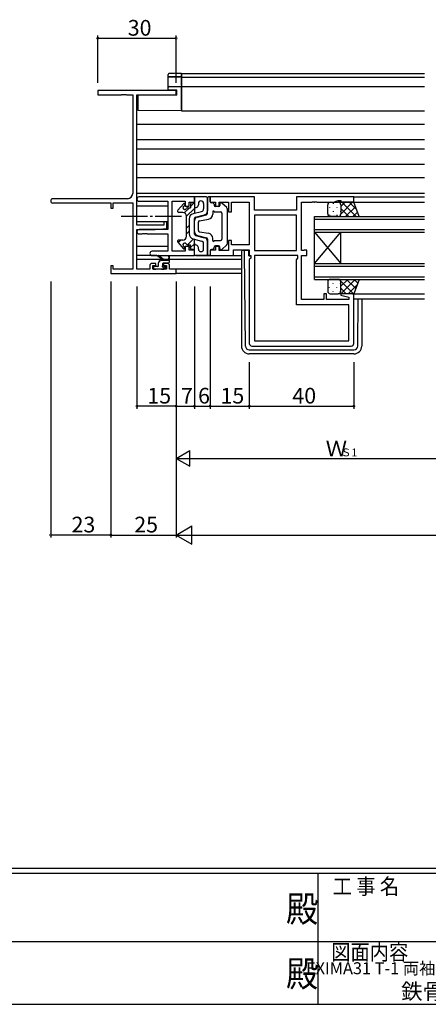
# Model space of a CAD drawing. Extents: x 0 to 1133, y 0 to 806.
# Drawn here: x 440 to 596, y 0 to 377 of the extents above; entities that cross this region are included whole.
import ezdxf
from ezdxf.enums import TextEntityAlignment as Align

# ---------------------------------------------------------------- set-up
doc = ezdxf.new("R2010")
doc.units = 0
doc.linetypes.add('YCENTER_1', pattern=[13, 10, -1, 1, -1])
for name, color, linetype in [('USER1', 3, 'CONTINUOUS'), ('YKK_11', 7, 'CONTINUOUS'), ('YKK_12', 2, 'CONTINUOUS'), ('YKK_13', 4, 'CONTINUOUS'), ('YKK_D', 6, 'CONTINUOUS'), ('YKK_ZWAK', 7, 'CONTINUOUS')]:
    doc.layers.add(name, color=color, linetype=linetype)
doc.styles.get("Standard").update_dxf_attribs({"font": 'ROMANS.SHX', "bigfont": 'EXTFONT.SHX'})
doc.styles.add('YKK_OSSTYLE1', font='romans.shx', dxfattribs={"width": 0.9, "bigfont": 'EXTFONT.SHX'})

# ---------------------------------------------------------------- blocks, each defined once
blk = doc.blocks.new('A201')
at = {"layer": 'YKK_ZWAK', "color": 254, "linetype": 'Continuous'}
for p, q in [((571, 35), (21, 35)), ((544, 34), (21, 34)), ((296, 34), (296, 9)), ((21, 9), (544, 9))]:
    blk.add_line(p, q, dxfattribs=at)
at = {"layer": 'YKK_ZWAK', "color": 131, "linetype": 'Continuous'}
for p, q in [((205, 21), (297, 21)), ((297, 21), (389, 21))]:
    blk.add_line(p, q, dxfattribs=at)
at = {"layer": 'YKK_ZWAK', "color": 131, "linetype": 'Continuous', "style": 'YKK_OSSTYLE1', "width": 0.9}
for s, p in [('工 事 名', (298.87, 30.05)), ('図面内容', (298.58, 17.47))]:
    blk.add_text(s, height=3, dxfattribs=at).set_placement(p)
at = {"layer": 'YKK_ZWAK', "color": 254, "linetype": 'Continuous', "style": 'YKK_OSSTYLE1', "width": 0.9}
for p in [(289.94, 24.75), (289.94, 12.37)]:
    blk.add_text('殿', height=5, dxfattribs=at).set_placement(p)

msp = doc.modelspace()

# ---------------------------------------------------------------- linework, layer by layer
at = {"layer": 'YKK_11', "color": 0, "linetype": 'ByBlock', "lineweight": -2, "ltscale": 0.5}
for p, q in [((499.81, 349.48), (469.81, 349.48)), ((469.81, 349.48), (469.81, 347.85)), ((469.81, 347.85), (478.85, 347.85)), ((478.85, 347.85), (479.03, 347.97)), ((479.03, 347.97), (479.58, 347.97)), ((479.58, 347.97), (479.77, 347.85)), ((479.77, 347.85), (479.85, 347.85)), ((479.85, 347.85), (480.03, 347.97)), ((480.03, 347.97), (480.58, 347.97)), ((480.58, 347.97), (480.77, 347.85)), ((480.77, 347.85), (483.18, 347.85)), ((483.18, 347.85), (483.18, 310.11)), ((484.81, 297.98), (484.81, 347.85)), ((484.81, 347.85), (499.81, 347.85)), ((499.81, 347.85), (499.81, 349.48)), ((481.18, 308.11), (452.62, 308.11)), ((452.62, 306.48), (474.81, 306.48)), ((474.81, 306.48), (474.81, 304.48)), ((475.71, 304.48), (475.71, 306.48)), ((475.71, 306.48), (483.18, 306.48)), ((483.18, 306.48), (483.18, 281.11)), ((474.81, 304.48), (475.71, 304.48)), ((495.11, 297.98), (484.81, 297.98)), ((496.31, 299.28), (495.11, 299.28)), ((495.11, 299.28), (495.11, 297.98)), ((496.31, 296.67), (496.31, 299.28)), ((484.81, 281.11), (484.81, 296.28)), ((484.81, 296.28), (491.81, 296.28)), ((491.81, 296.28), (496.31, 296.67)), ((475.71, 282.48), (474.81, 282.48)), ((474.81, 282.48), (474.81, 279.48)), ((475.71, 281.11), (475.71, 282.48)), ((492.01, 283.38), (490.71, 283.38)), ((490.91, 281.11), (490.91, 282.58)), ((490.91, 282.58), (492.01, 282.58)), ((492.01, 282.58), (492.01, 283.38)), ((496.31, 283.38), (495.01, 283.38)), ((495.01, 283.38), (495.01, 282.58)), ((495.01, 282.58), (496.11, 282.58)), ((496.11, 282.58), (496.11, 281.11)), ((474.81, 279.48), (499.81, 279.48)), ((483.18, 281.11), (475.71, 281.11)), ((489.71, 281.11), (484.81, 281.11)), ((489.71, 282.38), (489.71, 281.11)), ((496.11, 281.11), (490.91, 281.11)), ((497.31, 281.11), (497.31, 282.38)), ((499.81, 281.11), (497.31, 281.11)), ((499.81, 279.48), (499.81, 281.11))]:
    msp.add_line(p, q, dxfattribs=at)
at = {"layer": 'YKK_11', "color": 0, "linetype": 'ByBlock', "lineweight": -2}
for p, q in [((506.81, 308.78), (485.62, 308.78)), ((485.62, 307.15), (496.68, 307.15)), ((496.68, 307.15), (496.68, 296.28)), ((498.31, 288.01), (498.31, 307.15)), ((498.31, 307.15), (503.31, 307.15)), ((503.31, 307.15), (503.31, 305.28)), ((503.31, 305.28), (504.81, 305.28)), ((504.81, 305.28), (504.81, 306.78)), ((504.81, 306.78), (506.81, 306.78)), ((506.81, 306.78), (506.81, 308.78)), ((529.74, 308.78), (512.81, 308.78)), ((512.81, 308.78), (512.81, 306.78)), ((512.81, 306.78), (514.81, 306.78)), ((514.81, 306.78), (514.81, 305.28)), ((514.81, 305.28), (516.31, 305.28)), ((516.31, 305.28), (516.31, 306.85)), ((516.31, 306.85), (519.81, 306.85)), ((519.81, 306.85), (519.81, 303.08)), ((521.01, 303.08), (521.01, 306.85)), ((521.01, 306.85), (527.81, 306.85)), ((527.81, 306.85), (527.81, 290.51)), ((529.74, 303.78), (529.74, 308.78)), ((567.81, 308.78), (545.81, 308.78)), ((545.81, 308.78), (545.81, 303.78)), ((547.81, 288.31), (547.81, 306.85)), ((547.81, 306.85), (551.85, 306.85)), ((551.85, 306.85), (552.03, 306.97)), ((552.03, 306.97), (552.58, 306.97)), ((552.58, 306.97), (552.77, 306.85)), ((552.77, 306.85), (552.85, 306.85)), ((552.85, 306.85), (553.03, 306.97)), ((553.03, 306.97), (553.58, 306.97)), ((553.58, 306.97), (553.77, 306.85)), ((553.77, 306.85), (560.08, 306.85)), ((560.08, 306.85), (561.81, 307.48)), ((561.81, 307.48), (562.81, 307.48)), ((562.81, 307.48), (562.81, 306.78)), ((562.81, 306.78), (567.81, 306.78)), ((567.81, 306.78), (567.81, 308.78)), ((519.81, 303.08), (521.01, 303.08)), ((545.81, 303.78), (529.74, 303.78)), ((545.81, 301.85), (529.74, 301.85)), ((529.74, 301.85), (529.74, 288.31)), ((545.81, 301.85), (529.74, 301.85)), ((545.81, 288.31), (545.81, 301.85)), ((496.68, 296.28), (485.62, 296.28)), ((485.62, 294.65), (486.85, 294.65)), ((486.85, 294.65), (487.03, 294.77)), ((487.03, 294.77), (487.58, 294.77)), ((487.58, 294.77), (487.77, 294.65)), ((487.77, 294.65), (487.85, 294.65)), ((487.85, 294.65), (488.03, 294.77)), ((488.03, 294.77), (488.58, 294.77)), ((488.58, 294.77), (488.77, 294.65)), ((488.77, 294.65), (496.68, 294.65)), ((496.68, 294.65), (496.68, 288.01)), ((521.01, 292.08), (519.81, 292.08)), ((519.81, 292.08), (519.81, 288.31)), ((521.01, 290.51), (521.01, 292.08)), ((527.81, 290.51), (521.01, 290.51)), ((496.68, 288.01), (490.62, 288.01)), ((490.62, 286.38), (506.81, 286.38)), ((503.31, 288.01), (498.31, 288.01)), ((504.81, 289.88), (503.31, 289.88)), ((503.31, 289.88), (503.31, 288.01)), ((504.81, 288.38), (504.81, 289.88)), ((506.81, 288.38), (504.81, 288.38)), ((506.81, 286.38), (506.81, 288.38)), ((514.81, 288.38), (512.81, 288.38)), ((512.81, 288.38), (512.81, 286.38)), ((512.81, 286.38), (521.74, 286.38)), ((516.31, 289.88), (514.81, 289.88)), ((514.81, 289.88), (514.81, 288.38)), ((516.31, 288.31), (516.31, 289.88)), ((519.81, 288.31), (516.31, 288.31)), ((521.74, 286.38), (521.74, 288.58)), ((521.74, 288.58), (527.81, 288.58)), ((527.81, 288.58), (527.81, 286.38)), ((527.81, 286.38), (528.34, 286.38)), ((528.34, 286.38), (528.34, 285.38)), ((529.74, 288.31), (545.81, 288.31)), ((546.41, 286.38), (529.74, 286.38)), ((529.74, 286.38), (529.74, 253.71)), ((546.41, 285.38), (546.41, 286.38)), ((548.68, 288.31), (547.81, 288.31)), ((547.81, 269.51), (547.81, 286.38)), ((547.81, 286.38), (549.81, 286.38)), ((548.84, 288.39), (548.68, 288.31)), ((549.01, 288.48), (548.84, 288.39)), ((549.81, 288.48), (549.01, 288.48)), ((549.81, 286.38), (549.81, 288.48)), ((528.34, 285.38), (527.81, 284.85)), ((527.81, 284.85), (527.81, 252.78)), ((545.81, 284.78), (546.41, 285.38)), ((545.81, 267.58), (545.81, 284.78)), ((557.31, 271.78), (556.31, 271.78)), ((556.31, 271.78), (556.31, 269.51)), ((557.31, 269.51), (557.31, 271.78)), ((562.85, 271.78), (562.78, 271.26)), ((562.78, 271.26), (565.88, 270.43)), ((567.81, 271.78), (562.85, 271.78)), ((567.81, 252.78), (567.81, 271.78)), ((565.88, 267.58), (545.81, 267.58)), ((556.31, 269.51), (547.81, 269.51)), ((565.88, 269.51), (557.31, 269.51)), ((565.88, 270.43), (565.88, 269.51)), ((565.88, 253.71), (565.88, 267.58)), ((529.74, 253.71), (565.88, 253.71)), ((529.74, 253.71), (565.88, 253.71)), ((528.81, 251.78), (566.81, 251.78))]:
    msp.add_line(p, q, dxfattribs=at)
at = {"layer": 'YKK_11', "color": 0, "linetype": 'ByBlock', "lineweight": -2, "ltscale": 0.5}
for centre, radius, start, end in [((481.18, 310.11), 2, 270, 360), ((452.62, 307.29), 0.815, 90, 270), ((490.71, 282.38), 1, 90, 180), ((496.31, 282.38), 1, 0, 90)]:
    msp.add_arc(centre, radius, start, end, dxfattribs=at)
at = {"layer": 'YKK_11', "color": 0, "linetype": 'ByBlock', "lineweight": -2}
for centre, radius, start, end in [((485.62, 307.96), 0.815, 90, 270), ((485.62, 295.46), 0.815, 90, 270), ((490.62, 287.19), 0.815, 90, 270), ((528.81, 252.78), 1, 180, 270), ((566.81, 252.78), 1, 270, 360)]:
    msp.add_arc(centre, radius, start, end, dxfattribs=at)
at = {"layer": 'YKK_12'}
for p, q in [((501.81, 355.98), (501.81, 341.68)), ((501.81, 355.98), (594.81, 355.98)), ((501.81, 354.58), (594.81, 354.58)), ((501.81, 351.08), (594.81, 351.08)), ((501.81, 341.68), (594.81, 341.68)), ((484.81, 336.68), (594.81, 336.68)), ((484.81, 330.73), (594.81, 330.73)), ((484.81, 327.23), (594.81, 327.23)), ((484.81, 321.28), (594.81, 321.28)), ((484.81, 316.28), (594.81, 316.28)), ((484.81, 310.28), (594.81, 310.28)), ((496.68, 305.28), (484.81, 305.28)), ((567.31, 306.78), (594.81, 306.78)), ((567.51, 308.78), (594.81, 308.78)), ((552.81, 295.28), (552.81, 301.28)), ((552.81, 301.28), (594.81, 301.28)), ((496.68, 299.33), (484.81, 299.33)), ((552.81, 300.28), (594.81, 300.28)), ((552.81, 296.28), (594.81, 296.28)), ((552.81, 283.28), (552.81, 295.28)), ((552.81, 283.28), (562.81, 295.28)), ((552.81, 295.28), (562.81, 283.28)), ((552.81, 295.28), (594.81, 295.28)), ((562.81, 283.28), (562.81, 295.28)), ((496.68, 289.88), (484.81, 289.88)), ((494.46, 284.88), (484.81, 284.88)), ((496.86, 284.88), (495.05, 284.88)), ((524.81, 284.88), (497.31, 284.88)), ((552.81, 277.28), (552.81, 283.28)), ((552.81, 283.28), (594.81, 283.28)), ((524.81, 281.11), (499.51, 281.11)), ((524.81, 279.48), (499.51, 279.48)), ((552.81, 282.28), (594.81, 282.28)), ((552.81, 278.28), (594.81, 278.28)), ((552.81, 277.28), (594.81, 277.28)), ((567.31, 271.78), (594.81, 271.78)), ((567.81, 269.78), (594.81, 269.78))]:
    msp.add_line(p, q, dxfattribs=at)
at = {"layer": 'YKK_13'}
for p, q in [((496.81, 355.04), (496.81, 355.68)), ((496.81, 354.96), (496.81, 355.04)), ((496.81, 350.7), (496.81, 354.96)), ((497.12, 354.75), (497.1, 354.75)), ((497.1, 354.67), (501.81, 354.58)), ((499.75, 356.07), (501.81, 356.11)), ((501.81, 354.71), (499.75, 354.75)), ((501.81, 356.11), (501.81, 355.81)), ((501.81, 355.01), (501.81, 355.81)), ((501.81, 355.01), (501.81, 354.71)), ((501.81, 354.58), (501.81, 354.71)), ((501.81, 354.58), (501.81, 354.28)), ((501.81, 351.38), (501.81, 354.28)), ((496.81, 349.74), (496.81, 350.7)), ((497.1, 351), (499.78, 351.04)), ((499.78, 351.04), (501.81, 351.08)), ((501.81, 351.38), (501.81, 351.08)), ((501.81, 351.08), (501.81, 350.78)), ((501.81, 342.28), (501.81, 350.78)), ((500.11, 347.68), (485.31, 347.55)), ((485.31, 342.42), (485.31, 347.55)), ((499.78, 349.69), (496.81, 349.74)), ((500.11, 349.68), (499.78, 349.69)), ((500.11, 347.68), (500.11, 349.68)), ((485.31, 341.82), (485.31, 342.42)), ((501.81, 341.68), (485.31, 341.82)), ((501.81, 342.28), (501.81, 341.68)), ((500.43, 303.71), (502.58, 306.18)), ((503.11, 305.98), (503.11, 305.77)), ((505.31, 305.12), (506.81, 306.62)), ((505.31, 305.98), (505.31, 304.68)), ((506.31, 306.48), (505.81, 306.48)), ((511.31, 308.78), (506.81, 308.78)), ((506.81, 308.78), (506.81, 302.53)), ((508.31, 306.28), (508.31, 305.76)), ((510.31, 306.28), (510.31, 304.21)), ((511.81, 308.28), (511.81, 303.44)), ((511.81, 302.47), (511.81, 308.28)), ((512.81, 308.78), (512.31, 308.78)), ((512.81, 306.98), (512.81, 308.78)), ((513.81, 306.48), (513.31, 306.48)), ((514.31, 305.98), (514.31, 305.58)), ((516.01, 305.08), (514.81, 305.08)), ((516.51, 306.08), (516.51, 305.58)), ((519.15, 304.73), (517.35, 306.44)), ((557.81, 302.28), (557.81, 305.78)), ((558.81, 306.78), (561.81, 306.78)), ((559.89, 306.36), (559.89, 306.16)), ((567.81, 306.78), (561.81, 306.78)), ((562.72, 306.19), (562.72, 306.16)), ((562.81, 305.09), (564.5, 306.78)), ((562.81, 302.26), (567.33, 306.78)), ((562.81, 305.78), (562.81, 302.28)), ((562.81, 305.78), (562.81, 302.28)), ((563.18, 306.78), (568.68, 301.28)), ((564.66, 301.28), (568.43, 305.06)), ((566, 306.78), (568.84, 303.95)), ((569.81, 301.28), (567.81, 306.78)), ((502.31, 302.88), (500.81, 302.88)), ((502.93, 302.74), (504.87, 304.68)), ((503.81, 301.38), (506.81, 304.38)), ((503.81, 293.78), (503.81, 301.38)), ((504.2, 304.68), (505.31, 304.68)), ((506.3, 302.4), (509.56, 303.24)), ((507.56, 304.79), (507.18, 304.69)), ((507.18, 301.08), (510.68, 301.99)), ((507.93, 301.07), (511.43, 301.98)), ((513.81, 303.08), (513.81, 302.25)), ((514.41, 303.08), (516.81, 303.08)), ((517.31, 302.58), (517.31, 292.58)), ((519.31, 304.37), (519.31, 290.79)), ((558.47, 304.94), (558.47, 304.74)), ((558.47, 301.91), (558.47, 301.71)), ((561.81, 301.28), (558.81, 301.28)), ((559.89, 303.33), (559.89, 303.13)), ((561.3, 304.94), (561.3, 304.74)), ((561.3, 301.91), (561.3, 301.71)), ((561.81, 301.28), (569.81, 301.28)), ((561.83, 301.28), (561.83, 301.28)), ((562.61, 301.69), (563.02, 301.28)), ((562.72, 303.33), (562.72, 303.13)), ((562.81, 304.32), (565.85, 301.28)), ((567.48, 301.28), (569.19, 302.98)), ((503.81, 296.89), (504.81, 297.89)), ((504.81, 300.46), (504.81, 294.7)), ((506.81, 294.57), (506.81, 300.59)), ((506.81, 295.54), (506.81, 299.62)), ((508.31, 296), (508.31, 299.16)), ((508.72, 299.65), (512.16, 300.28)), ((503.81, 294.64), (504.81, 295.64)), ((507.18, 294.08), (510.68, 293.17)), ((507.93, 294.09), (511.43, 293.18)), ((508.72, 295.51), (512.16, 294.88)), ((500.43, 291.45), (502.58, 288.98)), ((500.52, 291.35), (501.45, 292.28)), ((502.31, 292.28), (500.81, 292.28)), ((504.14, 290.48), (506.39, 292.74)), ((504.2, 290.48), (505.31, 290.48)), ((505.31, 289.41), (506.81, 290.91)), ((505.31, 289.18), (505.31, 290.48)), ((506.3, 292.76), (509.56, 291.91)), ((506.81, 286.38), (506.81, 292.63)), ((507.56, 290.37), (507.18, 290.47)), ((510.31, 288.88), (510.31, 290.95)), ((511.81, 292.69), (511.81, 286.88)), ((511.81, 286.88), (511.81, 291.72)), ((513.81, 292.08), (513.81, 292.91)), ((514.41, 292.08), (516.81, 292.08)), ((516.01, 290.08), (514.81, 290.08)), ((519.15, 290.43), (517.35, 288.72)), ((492.38, 286.38), (484.81, 286.38)), ((495.41, 284.61), (493.19, 286.29)), ((502.61, 288.95), (503.1, 289.45)), ((503.11, 289.18), (503.11, 289.39)), ((506.31, 288.68), (505.81, 288.68)), ((511.31, 286.38), (506.81, 286.38)), ((507.31, 286.38), (524.81, 286.38)), ((508.31, 288.88), (508.31, 289.4)), ((512.81, 286.38), (512.31, 286.38)), ((512.81, 288.18), (512.81, 286.38)), ((513.81, 288.68), (513.31, 288.68)), ((514.31, 289.18), (514.31, 289.58)), ((516.51, 289.08), (516.51, 289.58)), ((524.81, 287.98), (524.81, 287.28)), ((524.81, 287.28), (524.81, 251.78)), ((526.01, 288.28), (525.11, 288.28)), ((526.01, 287.28), (526.01, 288.28)), ((526.31, 288.28), (526.01, 288.28)), ((526.3, 251.77), (526.01, 287.28)), ((527.61, 288.28), (526.31, 288.28)), ((527.61, 286.28), (527.61, 288.28)), ((527.61, 286.28), (528.31, 286.28)), ((494.81, 284.61), (492.99, 286.01)), ((493.11, 282.51), (493.11, 283.61)), ((493.2, 284.04), (493.68, 284.51)), ((494.11, 284.61), (497.31, 284.61)), ((494.71, 282.67), (494.71, 283.31)), ((495.01, 283.61), (497.01, 283.61)), ((497.01, 285.74), (496.81, 284.61)), ((497.31, 283.91), (497.31, 285.91)), ((491.11, 281.94), (491.37, 282.21)), ((491.11, 281.91), (491.11, 281.41)), ((492.81, 282.21), (491.41, 282.21)), ((491.41, 281.11), (491.91, 281.11)), ((492.11, 281.31), (494.21, 281.31)), ((494.41, 281.11), (495.01, 281.11)), ((494.77, 281.11), (495.75, 282.09)), ((495.51, 282.21), (495.17, 282.21)), ((495.22, 281.2), (495.72, 281.7)), ((557.81, 276.28), (557.81, 272.78)), ((558.47, 277.04), (558.47, 277.22)), ((561.81, 277.28), (558.81, 277.28)), ((559.89, 275.63), (559.89, 275.83)), ((561.3, 277.04), (561.3, 277.24)), ((561.81, 277.28), (569.81, 277.28)), ((562.23, 277.28), (567.73, 271.78)), ((562.41, 277.07), (562.62, 277.28)), ((562.72, 275.63), (562.72, 275.83)), ((562.78, 271.78), (568.28, 277.28)), ((562.81, 274.64), (565.45, 277.28)), ((562.81, 272.78), (562.81, 276.28)), ((562.81, 272.78), (562.81, 276.28)), ((565.06, 277.28), (568.54, 273.8)), ((565.6, 271.78), (569.07, 275.24)), ((569.81, 277.28), (567.81, 271.78)), ((567.88, 277.28), (569.29, 275.87)), ((558.47, 274.01), (558.47, 274.21)), ((558.81, 271.78), (561.81, 271.78)), ((559.89, 272.6), (559.89, 272.8)), ((561.3, 274.01), (561.3, 274.21)), ((567.81, 271.78), (561.81, 271.78)), ((562.04, 271.81), (562.07, 271.78)), ((562.72, 272.6), (562.72, 272.8)), ((562.81, 273.87), (564.9, 271.78)), ((569.32, 251.77), (569.46, 269.78)), ((570.81, 269.78), (570.81, 251.78)), ((527.8, 250.28), (567.82, 250.28)), ((567.81, 248.78), (527.81, 248.78))]:
    msp.add_line(p, q, dxfattribs=at)
at = {"layer": 'YKK_13', "linetype": 'YCENTER_1'}
msp.add_line((501.81, 301.28), (477.82, 301.28), dxfattribs=at)
at = {"layer": 'YKK_13', "flags": 128}
for points in [[(497.13, 355.99), (497.01, 355.96), (496.87, 355.87), (496.81, 355.68)], [(496.81, 354.96), (496.81, 354.9), (496.83, 354.85), (496.86, 354.8), (496.89, 354.75), (496.94, 354.72), (496.99, 354.69), (497.04, 354.67), (497.1, 354.67)], [(499.75, 354.75), (499.27, 354.75), (498.81, 354.76), (498.38, 354.76), (497.99, 354.76), (497.66, 354.76), (497.4, 354.76), (497.22, 354.76), (497.12, 354.75)], [(499.75, 356.07), (499.23, 356.06), (498.74, 356.05), (498.28, 356.04), (497.87, 356.03), (497.55, 356.01), (497.3, 356), (497.15, 355.99)]]:
    msp.add_lwpolyline(points, dxfattribs=at)
at = {"layer": 'YKK_13'}
for centre, radius, start, end in [((497.11, 355.04), 0.3, 180.0043, 269.0045), ((497.11, 350.7), 0.3, 91, 180), ((503.11, 304.68), 0.7, 114.6243, 335.3757), ((502.81, 305.98), 0.3, 0, 138.9359), ((502.61, 305.77), 0.5, 294.6243, 0), ((505.81, 305.98), 0.5, 90, 180), ((506.31, 306.98), 0.5, 270, 0), ((507.31, 305.76), 1, 284.5742, 0), ((509.31, 306.28), 1, 0, 180), ((511.31, 308.28), 0.5, 0, 90), ((512.31, 308.28), 0.5, 90, 180), ((513.31, 306.98), 0.5, 180, 270), ((513.81, 305.98), 0.5, 0, 90), ((514.81, 305.58), 0.5, 180, 270), ((516.01, 305.58), 0.5, 270, 0), ((517.01, 306.08), 0.5, 46.3972, 180), ((558.81, 305.78), 1, 89.9999, 179.9999), ((561.81, 305.78), 1, 359.9999, 89.9999), ((561.81, 305.78), 1, 359.9999, 89.9999), ((500.81, 303.38), 0.5, 138.9359, 270), ((502.31, 301.38), 1.5, 0, 90), ((504.2, 304.18), 0.5, 90, 155.3757), ((506.81, 300.46), 2, 104.5742, 180), ((507.31, 304.21), 0.5, 104.5742, 180), ((509.31, 304.21), 1, 284.5742, 0), ((510.31, 303.44), 1.5, 284.5742, 0), ((511.31, 302.47), 0.5, 284.5742, 0), ((511.81, 302.25), 2, 280.3048, 0), ((514.11, 303.08), 0.3, 0, 180), ((516.81, 302.58), 0.5, 0, 90), ((518.81, 304.37), 0.5, 0, 46.3972), ((558.81, 302.28), 1, 179.9999, 269.9999), ((561.81, 302.28), 1, 269.9999, 359.9999), ((561.81, 302.28), 1, 269.9999, 359.9999), ((507.31, 300.59), 0.5, 104.5742, 180), ((508.31, 299.62), 1.5, 104.5742, 180), ((508.81, 299.16), 0.5, 100.3048, 180), ((502.31, 293.78), 1.5, 270, 0), ((506.81, 294.7), 2, 180, 255.4258), ((508.31, 295.54), 1.5, 180, 255.4258), ((507.31, 294.57), 0.5, 180, 255.4258), ((508.81, 296), 0.5, 180, 259.6952), ((511.81, 292.91), 2, 0, 79.6952), ((500.81, 291.78), 0.5, 90, 221.0641), ((503.11, 290.48), 0.7, 24.6243, 245.3757), ((504.2, 290.98), 0.5, 204.6243, 270), ((507.31, 290.95), 0.5, 180, 255.4258), ((507.31, 289.4), 1, 0, 75.4258), ((509.31, 290.95), 1, 0, 75.4258), ((510.31, 291.72), 1.5, 0, 75.4258), ((511.31, 292.69), 0.5, 0, 75.4258), ((514.11, 292.08), 0.3, 180, 0), ((514.81, 289.58), 0.5, 90, 180), ((516.01, 289.58), 0.5, 0, 90), ((516.81, 292.58), 0.5, 270, 0), ((518.81, 290.79), 0.5, 313.6028, 0), ((493.01, 286.21), 0.2, 24.4171, 264.4171), ((502.81, 289.18), 0.3, 221.0641, 0), ((502.61, 289.39), 0.5, 0, 65.3757), ((505.81, 289.18), 0.5, 180, 270), ((506.31, 288.18), 0.5, 0, 90), ((509.31, 288.88), 1, 180, 0), ((511.31, 286.88), 0.5, 270, 0), ((512.31, 286.88), 0.5, 180, 270), ((513.31, 288.18), 0.5, 90, 180), ((513.81, 289.18), 0.5, 270, 0), ((517.01, 289.08), 0.5, 180, 313.6028), ((525.11, 287.98), 0.3, 90, 180), ((492.81, 282.51), 0.3, 270, 360), ((494.11, 283.61), 1, 90, 180), ((494.41, 282.67), 0.3, 303.0557, 360), ((495.01, 283.31), 0.3, 90, 180), ((497.11, 285.91), 0.2, 360, 240), ((497.01, 283.91), 0.3, 270, 360), ((491.41, 281.91), 0.3, 90, 180), ((491.41, 281.41), 0.3, 180, 270), ((491.91, 281.31), 0.2, 270, 360), ((494.41, 281.31), 0.2, 180, 270), ((494.71, 282.21), 0.25, 123.0557, 326.9443), ((495.17, 281.91), 0.3, 90, 146.9443), ((495.01, 281.41), 0.3, 270, 315), ((495.51, 281.91), 0.3, 315, 90), ((558.81, 276.28), 1, 90.0001, 180.0001), ((561.81, 276.28), 1, 0.0001, 90.0001), ((561.81, 276.28), 1, 0.0001, 90.0001), ((558.81, 272.78), 1, 180.0001, 270.0001), ((561.81, 272.78), 1, 270.0001, 0.0001), ((561.81, 272.78), 1, 270.0001, 0.0001), ((527.81, 251.78), 3, 180, 270), ((527.8, 251.78), 1.5, 180.4523, 270), ((567.81, 251.78), 3, 270, 0), ((567.82, 251.78), 1.5, 270, 359.5477)]:
    msp.add_arc(centre, radius, start, end, dxfattribs=at)
at = {"layer": 'YKK_D', "ltscale": 1.5}
for p, q in [((469.81, 352.48), (469.81, 370.48)), ((469.81, 369.48), (499.81, 369.48)), ((499.81, 352.48), (499.81, 370.48)), ((474.81, 276.48), (474.81, 178.48)), ((499.81, 276.48), (499.81, 178.48)), ((499.81, 276.48), (499.81, 178.48)), ((474.81, 179.48), (499.81, 179.48)), ((506.81, 179.48), (972.81, 179.48))]:
    msp.add_line(p, q, dxfattribs=at)
at = {"layer": 'YKK_D'}
for p, q in [((451.81, 276.48), (451.81, 178.48)), ((474.81, 276.48), (474.81, 178.48)), ((484.81, 274.48), (484.81, 227.78)), ((499.81, 274.48), (499.81, 227.78)), ((499.81, 274.48), (499.81, 227.78)), ((506.81, 274.48), (506.81, 227.78)), ((506.81, 274.48), (506.81, 227.78)), ((512.81, 274.48), (512.81, 227.78)), ((499.81, 246.78), (499.81, 207.78)), ((512.81, 245.62), (512.81, 227.78)), ((527.81, 245.62), (527.81, 227.78)), ((527.81, 245.62), (527.81, 227.78)), ((567.81, 245.62), (567.81, 227.78)), ((499.81, 228.78), (484.81, 228.78)), ((499.81, 228.78), (506.81, 228.78)), ((506.81, 228.78), (512.81, 228.78)), ((512.81, 228.78), (527.81, 228.78)), ((527.81, 228.78), (567.81, 228.78)), ((505.81, 208.78), (618.81, 208.78)), ((474.81, 179.48), (451.81, 179.48))]:
    msp.add_line(p, q, dxfattribs=at)
at = {"layer": 'YKK_D', "lineweight": -2}
for p, q in [((499.81, 208.78), (505, 211.78)), ((505, 205.78), (505, 211.78)), ((499.81, 208.78), (505, 205.78)), ((499.81, 208.78), (510.2, 208.78)), ((499.81, 179.48), (505.87, 182.98)), ((505.87, 175.98), (505.87, 182.98)), ((499.81, 179.48), (505.87, 175.98)), ((499.81, 179.48), (511.93, 179.48))]:
    msp.add_line(p, q, dxfattribs=at)
at = {"layer": 'YKK_D', "linetype": 'ByBlock', "const_width": 0.85}
for points in [[(469.91, 369.48, 1), (469.7, 369.48, 1)], [(499.7, 369.48, 1), (499.91, 369.48, 1)], [(484.91, 228.78, 1), (484.7, 228.78, 1)], [(499.7, 228.78, 1), (499.91, 228.78, 1)], [(499.91, 228.78, 1), (499.7, 228.78, 1)], [(506.7, 228.78, 1), (506.91, 228.78, 1)], [(506.91, 228.78, 1), (506.7, 228.78, 1)], [(512.7, 228.78, 1), (512.91, 228.78, 1)], [(512.91, 228.78, 1), (512.7, 228.78, 1)], [(527.7, 228.78, 1), (527.91, 228.78, 1)], [(527.91, 228.78, 1), (527.7, 228.78, 1)], [(567.7, 228.78, 1), (567.91, 228.78, 1)], [(451.91, 179.48, 1), (451.7, 179.48, 1)], [(474.91, 179.48, 1), (474.7, 179.48, 1)], [(474.7, 179.48, 1), (474.91, 179.48, 1)]]:
    msp.add_lwpolyline(points, format="xyb", close=True, dxfattribs=at)

# ---------------------------------------------------------------- block references
at = {"layer": 'YKK_ZWAK', "xscale": 2, "yscale": 2, "zscale": 2}
msp.add_blockref('A201', (-38, -18), dxfattribs=at)

# ---------------------------------------------------------------- texts
at = {"layer": 'USER1', "color": 3}
for s, height, p in [('EXIMA31 T-1 両袖片引き窓【内動ﾀｲﾌﾟ・ﾌﾗｯﾄ下枠仕様･緩衝ｺﾞﾑ付仕様】', 4.5714, (649.11, 13.79)), ('鉄骨枠 半外付型 Cﾀｲﾌﾟ/35mm溝幅', 6, (649.11, 4.96))]:
    msp.add_text(s, height=height, dxfattribs=at).set_placement(p, align=Align.MIDDLE_CENTER)
at = {"layer": 'YKK_D'}
for s, height, p in [('30', 6, (481.29, 370.48)), ('15', 6, (488.79, 229.78)), ('7', 6, (501.71, 229.78)), ('6', 6, (508.21, 229.78)), ('15', 6, (516.79, 229.78)), ('40', 6, (544.29, 229.78)), ('Ｗ', 6, (557.03, 209.58)), ('Ｓ1', 3, (562.79, 209.58)), ('23', 6, (459.79, 180.48)), ('25', 6, (483.79, 180.48))]:
    msp.add_text(s, height=height, dxfattribs=at).set_placement(p)

doc.saveas('drawing.dxf')
